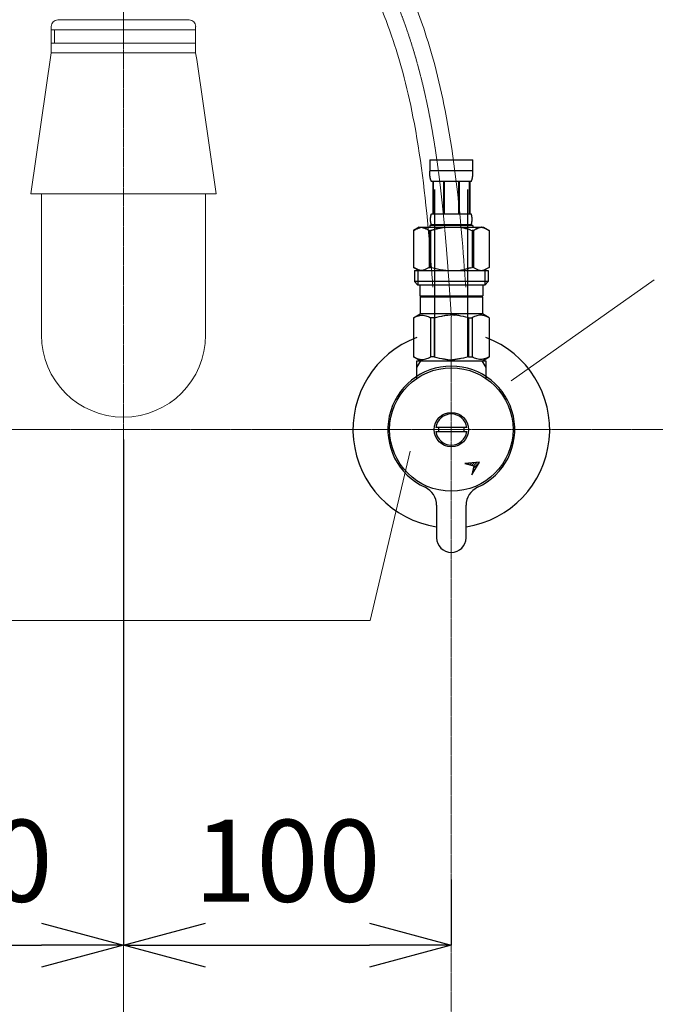
# Model space of a CAD drawing. Units: inches. Extents: x -2287 to 1913, y 726 to 3696.
# Drawn here: x -879 to -685, y 1741 to 2041 of the extents above; entities that cross this region are included whole.
import ezdxf

# ---------------------------------------------------------------- set-up
doc = ezdxf.new("R2010")
doc.units = ezdxf.units.IN
doc.header["$LTSCALE"] = 0.01
doc.header["$MEASUREMENT"] = 0
doc.linetypes.add('CENTER1', pattern=[10, 6.25, -1.25, 1.25, -1.25])
for name, color, linetype, lineweight in [('0-1', 5, 'Continuous', 15), ('中心線', 1, 'CENTER1', 15), ('寸法線', 3, 'Continuous', 15), ('文字', 4, 'Continuous', 15)]:
    doc.layers.add(name, color=color, linetype=linetype, lineweight=lineweight)
doc.layers.add('1', color=7, linetype='Continuous')
doc.layers.add('_0-2_', color=7, linetype='Continuous')
doc.styles.add('japanese', font='romans.shx', dxfattribs={"bigfont": 'bigfont.shx'})
doc.dimstyles.new('KIHON', dxfattribs={"dimscale": 10, "dimtxt": 2.5, "dimasz": 2.5, "dimexe": 0, "dimexo": 2, "dimgap": 1, "dimtad": 1, "dimdec": 0, "dimdsep": 46, "dimtxsty": 'japanese', "dimblk": 'OPEN30', "dimcen": 2.5, "dimadec": 0, "dimazin": 0, "dimtfac": 1, "dimtdec": 0, "dimtmove": 0, "dimatfit": 0, "dimfxl": 1, "dimarcsym": 0})

# ---------------------------------------------------------------- blocks, each defined once
blk = doc.blocks.new('_Open30')
at = {"color": 0, "linetype": 'ByBlock', "lineweight": -2}
for p, q in [((-1, 0.268), (0, 0)), ((0, 0), (-1, -0.268)), ((0, 0), (-1, 0))]:
    blk.add_line(p, q, dxfattribs=at)
blk = doc.blocks.new('*D16')
at = {"layer": 'Defpoints', "color": 0, "transparency": 16777216}
for p in [(-846.99, 1933.15), (-947, 1916.19), (-846.99, 1758.89)]:
    blk.add_point(p, dxfattribs=at)
at = {"layer": '寸法線', "color": 0, "lineweight": -2, "transparency": 16777216}
for p, q in [((-846.99, 1913.15), (-846.99, 1758.89)), ((-947, 1896.19), (-947, 1758.89)), ((-922, 1758.89), (-871.99, 1758.89))]:
    blk.add_line(p, q, dxfattribs=at)
at = {"layer": '寸法線', "color": 0, "lineweight": -2, "transparency": 16777216, "xscale": 25, "yscale": 25, "zscale": 25, "rotation": 180}
blk.add_blockref('_Open30', (-947, 1758.89), dxfattribs=at)
at = {"layer": '寸法線', "color": 0, "lineweight": -2, "transparency": 16777216, "xscale": 25, "yscale": 25, "zscale": 25}
blk.add_blockref('_Open30', (-846.99, 1758.89), dxfattribs=at)
at = {"layer": '寸法線', "color": 0, "transparency": 16777216, "insert": (-897, 1781.39), "char_height": 25, "attachment_point": 5, "style": 'japanese'}
blk.add_mtext('100', dxfattribs=at)
blk = doc.blocks.new('*D17')
at = {"layer": 'Defpoints', "color": 0, "transparency": 16777216}
for p in [(-846.99, 1933.15), (-747, 1758.89), (-747, 1758.89)]:
    blk.add_point(p, dxfattribs=at)
at = {"layer": '寸法線', "color": 0, "lineweight": -2, "transparency": 16777216}
for p, q in [((-846.99, 1913.15), (-846.99, 1758.89)), ((-747, 1778.89), (-747, 1758.89)), ((-821.99, 1758.89), (-772, 1758.89))]:
    blk.add_line(p, q, dxfattribs=at)
at = {"layer": '寸法線', "color": 0, "lineweight": -2, "transparency": 16777216, "xscale": 25, "yscale": 25, "zscale": 25, "rotation": 180}
blk.add_blockref('_Open30', (-846.99, 1758.89), dxfattribs=at)
at = {"layer": '寸法線', "color": 0, "lineweight": -2, "transparency": 16777216, "xscale": 25, "yscale": 25, "zscale": 25}
blk.add_blockref('_Open30', (-747, 1758.89), dxfattribs=at)
at = {"layer": '寸法線', "color": 0, "transparency": 16777216, "insert": (-797, 1781.39), "char_height": 25, "attachment_point": 5, "style": 'japanese'}
blk.add_mtext('100', dxfattribs=at)

msp = doc.modelspace()

# ---------------------------------------------------------------- linework, layer by layer
at = {"layer": '0-1'}
for points, knots in [([(-742.61, 1959.6), (-742.99, 1965.12), (-743.41, 1970.65), (-744.99, 1988.74), (-746.47, 2001.27), (-749.81, 2018.23), (-750.86, 2022.85), (-753.08, 2031.19), (-754.19, 2034.91), (-756.43, 2041.55), (-757.51, 2044.48), (-759.83, 2050.26), (-761.06, 2053.12), (-764.96, 2061.61), (-767.82, 2067.16), (-774.71, 2079.48), (-778.85, 2086.2), (-786.84, 2098.57), (-790.66, 2104.25), (-798.32, 2115.53), (-802.16, 2121.13), (-805.98, 2126.93), (-806.11, 2127.13), (-806.24, 2127.33)], [8.551193, 8.551193, 8.551193, 8.551193, 24.792153, 24.792153, 61.830778, 61.830778, 75.861411, 75.861411, 87.362096, 87.362096, 96.568016, 96.568016, 105.773935, 105.773935, 124.185773, 124.185773, 147.332729, 147.332729, 167.348013, 167.348013, 187.363297, 187.363297, 188.069291, 188.069291, 188.069291, 188.069291]), ([(-752.63, 1959.6), (-753, 1964.86), (-753.4, 1970.1), (-754.94, 1987.68), (-756.38, 1999.86), (-759.6, 2016.22), (-760.64, 2020.74), (-762.83, 2028.93), (-763.95, 2032.62), (-766.08, 2038.81), (-767.02, 2041.32), (-769.03, 2046.32), (-770.09, 2048.81), (-773.47, 2056.22), (-775.95, 2061.09), (-782.72, 2073.42), (-787.26, 2080.81), (-795.4, 2093.38), (-798.89, 2098.58), (-805.61, 2108.46), (-808.83, 2113.16), (-812, 2117.91)], [9.240556, 9.240556, 9.240556, 9.240556, 24.804023, 24.804023, 61.840364, 61.840364, 76.207696, 76.207696, 88.314412, 88.314412, 96.757958, 96.757958, 105.201503, 105.201503, 122.088594, 122.088594, 148.230966, 148.230966, 166.768808, 166.768808, 183.464361, 183.464361, 183.464361, 183.464361])]:
    msp.add_open_spline(points, degree=3, knots=knots, dxfattribs=at)
at = {"layer": '1', "lineweight": 18}
for p, q in [((-867.03, 2041.16), (-826.96, 2041.16)), ((-869.06, 2039.13), (-869.06, 2031.13)), ((-869.06, 2038.11), (-824.98, 2038.11)), ((-868.04, 2034.12), (-868.04, 2038.11)), ((-824.98, 2039.13), (-824.98, 2031.13)), ((-869.06, 2034.12), (-824.98, 2034.12)), ((-875.29, 1988.07), (-869.06, 2031.13)), ((-869.06, 2031.13), (-824.98, 2031.13)), ((-824.66, 2029.1), (-824.98, 2031.13)), ((-818.69, 1988.07), (-824.66, 2029.1)), ((-875.29, 1988.07), (-818.69, 1988.07)), ((-872.04, 1988.07), (-872.04, 1945.01)), ((-821.94, 1945.01), (-821.94, 1988.07))]:
    msp.add_line(p, q, dxfattribs=at)
for points in [[(-867, 2041.16), (-868.11, 2041.16), (-869, 2040.27), (-869, 2039.16)], [(-824.93, 2039.16), (-824.93, 2040.27), (-825.83, 2041.16), (-826.94, 2041.16)], [(-872.04, 1945.04), (-872.04, 1931.21), (-860.83, 1919.99), (-846.99, 1919.99)], [(-846.99, 1919.99), (-833.16, 1919.99), (-821.94, 1931.21), (-821.94, 1945.04)]]:
    msp.add_open_spline(points, degree=3, dxfattribs=at)
at = {"layer": '_0-2_', "color": 5, "linetype": 'Continuous'}
for p, q in [((-753.6, 1998.46), (-740.4, 1998.46)), ((-753.6, 1998.46), (-753.6, 1995.04)), ((-740.4, 1995.04), (-740.4, 1998.46)), ((-740.4, 1995.16), (-753.6, 1995.16)), ((-753.6, 1994.93), (-753.6, 1995.04)), ((-753.6, 1994.81), (-753.6, 1994.93)), ((-753.59, 1994.7), (-753.6, 1994.81)), ((-753.59, 1994.58), (-753.59, 1994.7)), ((-740.41, 1994.58), (-740.4, 1994.7)), ((-740.4, 1994.93), (-740.4, 1995.04)), ((-740.4, 1994.81), (-740.4, 1994.93)), ((-740.4, 1994.7), (-740.4, 1994.81)), ((-753.59, 1994.47), (-753.59, 1994.58)), ((-753.58, 1994.36), (-753.59, 1994.47)), ((-753.58, 1994.24), (-753.58, 1994.36)), ((-753.57, 1994.13), (-753.58, 1994.24)), ((-753.56, 1994.02), (-753.57, 1994.13)), ((-753.55, 1993.9), (-753.56, 1994.02)), ((-753.54, 1993.79), (-753.55, 1993.9)), ((-753.53, 1993.68), (-753.54, 1993.79)), ((-753.52, 1993.57), (-753.53, 1993.68)), ((-753.51, 1993.46), (-753.52, 1993.57)), ((-753.49, 1993.35), (-753.51, 1993.46)), ((-753.47, 1993.24), (-753.49, 1993.35)), ((-753.46, 1993.13), (-753.47, 1993.24)), ((-753.44, 1993.02), (-753.46, 1993.13)), ((-753.41, 1992.91), (-753.44, 1993.02)), ((-753.39, 1992.8), (-753.41, 1992.91)), ((-753.37, 1992.69), (-753.39, 1992.8)), ((-753.34, 1992.58), (-753.37, 1992.69)), ((-753.31, 1992.48), (-753.34, 1992.58)), ((-753.27, 1992.37), (-753.31, 1992.48)), ((-753.24, 1992.27), (-753.27, 1992.37)), ((-753.2, 1992.16), (-753.24, 1992.27)), ((-753.15, 1992.06), (-753.2, 1992.16)), ((-753.1, 1991.96), (-753.15, 1992.06)), ((-753.05, 1991.86), (-753.1, 1991.96)), ((-740.95, 1991.86), (-753.05, 1991.86)), ((-752.63, 1991.86), (-752.63, 1981.96)), ((-752.54, 1991.86), (-752.54, 1981.96)), ((-752.52, 1991.86), (-752.52, 1981.96)), ((-749.43, 1991.86), (-749.43, 1981.96)), ((-749.2, 1991.86), (-749.2, 1981.96)), ((-744.8, 1991.86), (-744.8, 1981.96)), ((-744.57, 1991.86), (-744.57, 1981.96)), ((-741.48, 1981.96), (-741.48, 1991.86)), ((-741.46, 1991.86), (-741.46, 1981.96)), ((-741.36, 1991.86), (-741.36, 1981.96)), ((-740.95, 1991.86), (-740.89, 1991.96)), ((-740.89, 1991.96), (-740.85, 1992.06)), ((-740.85, 1992.06), (-740.8, 1992.16)), ((-740.8, 1992.16), (-740.76, 1992.27)), ((-740.76, 1992.27), (-740.72, 1992.37)), ((-740.72, 1992.37), (-740.69, 1992.48)), ((-740.69, 1992.48), (-740.66, 1992.58)), ((-740.66, 1992.58), (-740.63, 1992.69)), ((-740.63, 1992.69), (-740.61, 1992.8)), ((-740.61, 1992.8), (-740.58, 1992.91)), ((-740.58, 1992.91), (-740.56, 1993.02)), ((-740.56, 1993.02), (-740.54, 1993.13)), ((-740.54, 1993.13), (-740.52, 1993.24)), ((-740.52, 1993.24), (-740.51, 1993.35)), ((-740.51, 1993.35), (-740.49, 1993.46)), ((-740.49, 1993.46), (-740.48, 1993.57)), ((-740.48, 1993.57), (-740.47, 1993.68)), ((-740.47, 1993.68), (-740.46, 1993.79)), ((-740.46, 1993.79), (-740.45, 1993.9)), ((-740.45, 1993.9), (-740.44, 1994.02)), ((-740.44, 1994.02), (-740.43, 1994.13)), ((-740.43, 1994.13), (-740.42, 1994.24)), ((-740.42, 1994.36), (-740.41, 1994.47)), ((-740.42, 1994.24), (-740.42, 1994.36)), ((-740.41, 1994.47), (-740.41, 1994.58)), ((-752, 1938.46), (-752, 1989.41)), ((-742, 1938.46), (-742, 1989.41)), ((-753.33, 1980.66), (-753.32, 1980.71)), ((-753.33, 1980.61), (-753.33, 1980.66)), ((-753.33, 1980.56), (-753.33, 1980.61)), ((-753.33, 1980.51), (-753.33, 1980.56)), ((-753.33, 1980.46), (-753.33, 1980.51)), ((-753.33, 1980.41), (-753.33, 1980.46)), ((-753.33, 1980.36), (-753.33, 1980.41)), ((-753.33, 1980.31), (-753.33, 1980.36)), ((-753.33, 1980.26), (-753.33, 1980.31)), ((-753.33, 1980.21), (-753.33, 1980.26)), ((-753.33, 1980.16), (-753.33, 1980.21)), ((-753.33, 1980.11), (-753.33, 1980.16)), ((-753.33, 1980.06), (-753.33, 1980.11)), ((-753.33, 1980.01), (-753.33, 1980.06)), ((-753.33, 1979.96), (-753.33, 1980.01)), ((-753.32, 1979.91), (-753.33, 1979.96)), ((-753.32, 1980.81), (-753.31, 1980.86)), ((-753.32, 1980.76), (-753.32, 1980.81)), ((-753.32, 1980.71), (-753.32, 1980.76)), ((-753.32, 1979.86), (-753.32, 1979.91)), ((-753.32, 1979.81), (-753.32, 1979.86)), ((-753.31, 1979.76), (-753.32, 1979.81)), ((-753.31, 1980.91), (-753.3, 1980.96)), ((-753.31, 1980.86), (-753.31, 1980.91)), ((-753.31, 1979.71), (-753.31, 1979.76)), ((-753.3, 1979.66), (-753.31, 1979.71)), ((-753.3, 1981.01), (-753.29, 1981.06)), ((-753.3, 1980.96), (-753.3, 1981.01)), ((-753.3, 1979.61), (-753.3, 1979.66)), ((-753.29, 1979.56), (-753.3, 1979.61)), ((-753.29, 1981.06), (-753.28, 1981.11)), ((-753.28, 1981.16), (-753.27, 1981.21)), ((-753.28, 1981.11), (-753.28, 1981.16)), ((-753.27, 1981.21), (-753.26, 1981.26)), ((-753.26, 1981.26), (-753.25, 1981.31)), ((-753.25, 1981.31), (-753.24, 1981.36)), ((-753.24, 1981.36), (-753.23, 1981.41)), ((-753.23, 1981.41), (-753.22, 1981.46)), ((-753.22, 1981.46), (-753.21, 1981.51)), ((-753.21, 1981.51), (-753.2, 1981.56)), ((-753.2, 1981.56), (-753.19, 1981.61)), ((-753.19, 1981.61), (-753.17, 1981.66)), ((-753.17, 1981.66), (-753.16, 1981.71)), ((-753.16, 1981.71), (-753.14, 1981.76)), ((-753.14, 1981.76), (-753.12, 1981.81)), ((-753.12, 1981.81), (-753.1, 1981.86)), ((-753.1, 1981.86), (-753.08, 1981.91)), ((-753.08, 1981.91), (-753.05, 1981.96)), ((-753.05, 1981.96), (-740.95, 1981.96)), ((-740.92, 1981.91), (-740.95, 1981.96)), ((-740.9, 1981.86), (-740.92, 1981.91)), ((-740.88, 1981.81), (-740.9, 1981.86)), ((-740.86, 1981.76), (-740.88, 1981.81)), ((-740.84, 1981.71), (-740.86, 1981.76)), ((-740.83, 1981.66), (-740.84, 1981.71)), ((-740.81, 1981.61), (-740.83, 1981.66)), ((-740.8, 1981.56), (-740.81, 1981.61)), ((-740.79, 1981.51), (-740.8, 1981.56)), ((-740.77, 1981.46), (-740.79, 1981.51)), ((-740.76, 1981.41), (-740.77, 1981.46)), ((-740.75, 1981.36), (-740.76, 1981.41)), ((-740.74, 1981.31), (-740.75, 1981.36)), ((-740.74, 1981.26), (-740.74, 1981.31)), ((-740.73, 1981.21), (-740.74, 1981.26)), ((-740.72, 1981.16), (-740.73, 1981.21)), ((-740.71, 1981.11), (-740.72, 1981.16)), ((-740.71, 1981.06), (-740.71, 1981.11)), ((-740.7, 1981.01), (-740.71, 1981.06)), ((-740.71, 1979.56), (-740.7, 1979.61)), ((-740.7, 1980.96), (-740.7, 1981.01)), ((-740.69, 1980.91), (-740.7, 1980.96)), ((-740.7, 1979.66), (-740.69, 1979.71)), ((-740.7, 1979.61), (-740.7, 1979.66)), ((-740.69, 1980.86), (-740.69, 1980.91)), ((-740.68, 1980.81), (-740.69, 1980.86)), ((-740.69, 1979.76), (-740.68, 1979.81)), ((-740.69, 1979.71), (-740.69, 1979.76)), ((-740.68, 1980.76), (-740.68, 1980.81)), ((-740.68, 1980.71), (-740.68, 1980.76)), ((-740.67, 1980.66), (-740.68, 1980.71)), ((-740.68, 1979.91), (-740.67, 1979.96)), ((-740.68, 1979.86), (-740.68, 1979.91)), ((-740.68, 1979.81), (-740.68, 1979.86)), ((-740.67, 1980.61), (-740.67, 1980.66)), ((-740.67, 1980.56), (-740.67, 1980.61)), ((-740.67, 1980.51), (-740.67, 1980.56)), ((-740.66, 1980.46), (-740.67, 1980.51)), ((-740.67, 1980.11), (-740.66, 1980.16)), ((-740.67, 1980.06), (-740.67, 1980.11)), ((-740.67, 1980.01), (-740.67, 1980.06)), ((-740.67, 1979.96), (-740.67, 1980.01)), ((-740.66, 1980.41), (-740.66, 1980.46)), ((-740.66, 1980.36), (-740.66, 1980.41)), ((-740.66, 1980.31), (-740.66, 1980.36)), ((-740.66, 1980.26), (-740.66, 1980.31)), ((-740.66, 1980.21), (-740.66, 1980.26)), ((-740.66, 1980.16), (-740.66, 1980.21)), ((-756.85, 1977.89), (-758.5, 1976.93)), ((-758.5, 1976.93), (-758.28, 1977.05)), ((-758.5, 1976.93), (-758.5, 1965.64)), ((-758.5, 1976.93), (-758.5, 1965.64)), ((-758.5, 1976.93), (-758.5, 1976.93)), ((-758.28, 1977.05), (-758.06, 1977.17)), ((-758.06, 1977.17), (-757.85, 1977.28)), ((-757.85, 1977.28), (-757.63, 1977.38)), ((-757.63, 1977.38), (-757.42, 1977.47)), ((-757.42, 1977.47), (-757.21, 1977.56)), ((-757.21, 1977.56), (-757, 1977.64)), ((-757, 1977.64), (-756.79, 1977.71)), ((-756.85, 1977.89), (-737.15, 1977.89)), ((-756.79, 1977.71), (-756.58, 1977.77)), ((-756.58, 1977.77), (-756.37, 1977.83)), ((-756.37, 1977.83), (-756.16, 1977.89)), ((-756.06, 1977.89), (-755.85, 1977.83)), ((-755.85, 1977.83), (-755.64, 1977.77)), ((-755.64, 1977.77), (-755.43, 1977.71)), ((-755.43, 1977.71), (-755.22, 1977.64)), ((-755.22, 1977.64), (-755.01, 1977.56)), ((-755.01, 1977.56), (-754.8, 1977.47)), ((-754.8, 1977.47), (-754.59, 1977.38)), ((-754.59, 1977.38), (-754.8, 1977.47)), ((-754.59, 1977.38), (-754.38, 1977.28)), ((-754.38, 1977.28), (-754.59, 1977.38)), ((-754.38, 1977.28), (-754.16, 1977.17)), ((-754.16, 1977.17), (-754.38, 1977.28)), ((-754.16, 1977.17), (-753.94, 1977.05)), ((-753.94, 1977.05), (-754.16, 1977.17)), ((-753.94, 1977.05), (-753.72, 1976.93)), ((-753.72, 1976.93), (-753.94, 1977.05)), ((-753.72, 1976.93), (-753.72, 1965.64)), ((-753.72, 1976.93), (-753.37, 1976.93)), ((-753.6, 1978.44), (-753.6, 1977.89)), ((-740.4, 1978.44), (-753.6, 1978.44)), ((-753.37, 1976.93), (-752.93, 1977.05)), ((-752.93, 1977.05), (-753.37, 1976.93)), ((-753.37, 1976.93), (-753.37, 1965.64)), ((-753.28, 1979.51), (-753.29, 1979.56)), ((-753.28, 1979.46), (-753.28, 1979.51)), ((-753.27, 1979.41), (-753.28, 1979.46)), ((-753.26, 1979.36), (-753.27, 1979.41)), ((-753.25, 1979.31), (-753.26, 1979.36)), ((-753.24, 1979.26), (-753.25, 1979.31)), ((-753.23, 1979.21), (-753.24, 1979.26)), ((-753.22, 1979.16), (-753.23, 1979.21)), ((-753.21, 1979.11), (-753.22, 1979.16)), ((-753.2, 1979.06), (-753.21, 1979.11)), ((-753.19, 1979.01), (-753.2, 1979.06)), ((-753.17, 1978.96), (-753.19, 1979.01)), ((-753.16, 1978.91), (-753.17, 1978.96)), ((-753.14, 1978.86), (-753.16, 1978.91)), ((-753.12, 1978.81), (-753.14, 1978.86)), ((-753.1, 1978.76), (-753.12, 1978.81)), ((-753.08, 1978.71), (-753.1, 1978.76)), ((-753.05, 1978.66), (-753.08, 1978.71)), ((-753.05, 1978.66), (-753.05, 1978.44)), ((-740.95, 1978.66), (-753.05, 1978.66)), ((-752.93, 1977.05), (-752.49, 1977.17)), ((-752.49, 1977.17), (-752.93, 1977.05)), ((-752.49, 1977.17), (-752.06, 1977.28)), ((-752.06, 1977.28), (-752.49, 1977.17)), ((-752.06, 1977.28), (-751.64, 1977.38)), ((-751.64, 1977.38), (-752.06, 1977.28)), ((-751.64, 1977.38), (-751.21, 1977.47)), ((-751.21, 1977.47), (-751.64, 1977.38)), ((-750.79, 1977.56), (-751.21, 1977.47)), ((-750.79, 1977.56), (-750.37, 1977.64)), ((-750.37, 1977.64), (-750.79, 1977.56)), ((-750.37, 1977.64), (-749.95, 1977.71)), ((-749.95, 1977.71), (-750.37, 1977.64)), ((-749.53, 1977.77), (-749.95, 1977.71)), ((-749.11, 1977.83), (-749.53, 1977.77)), ((-748.69, 1977.89), (-749.11, 1977.83)), ((-741.07, 1977.05), (-740.63, 1976.93)), ((-740.95, 1978.66), (-740.92, 1978.71)), ((-740.95, 1978.66), (-740.95, 1978.44)), ((-740.92, 1978.71), (-740.9, 1978.76)), ((-740.9, 1978.76), (-740.88, 1978.81)), ((-740.88, 1978.81), (-740.86, 1978.86)), ((-740.86, 1978.86), (-740.84, 1978.91)), ((-740.84, 1978.91), (-740.83, 1978.96)), ((-740.83, 1978.96), (-740.81, 1979.01)), ((-740.81, 1979.01), (-740.8, 1979.06)), ((-740.8, 1979.06), (-740.79, 1979.11)), ((-740.79, 1979.11), (-740.77, 1979.16)), ((-740.77, 1979.16), (-740.76, 1979.21)), ((-740.76, 1979.21), (-740.75, 1979.26)), ((-740.75, 1979.26), (-740.74, 1979.31)), ((-740.74, 1979.36), (-740.73, 1979.41)), ((-740.74, 1979.31), (-740.74, 1979.36)), ((-740.73, 1979.41), (-740.72, 1979.46)), ((-740.72, 1979.46), (-740.71, 1979.51)), ((-740.71, 1979.51), (-740.71, 1979.56)), ((-740.63, 1976.93), (-740.63, 1965.64)), ((-740.27, 1976.93), (-740.63, 1976.93)), ((-740.4, 1978.44), (-740.4, 1977.89)), ((-740.05, 1977.05), (-740.27, 1976.93)), ((-740.27, 1976.93), (-740.05, 1977.05)), ((-740.27, 1976.93), (-740.27, 1965.64)), ((-739.84, 1977.17), (-740.05, 1977.05)), ((-740.05, 1977.05), (-739.84, 1977.17)), ((-739.62, 1977.28), (-739.84, 1977.17)), ((-739.84, 1977.17), (-739.62, 1977.28)), ((-739.41, 1977.38), (-739.62, 1977.28)), ((-739.62, 1977.28), (-739.41, 1977.38)), ((-739.2, 1977.47), (-739.41, 1977.38)), ((-739.41, 1977.38), (-739.2, 1977.47)), ((-738.98, 1977.56), (-739.2, 1977.47)), ((-739.2, 1977.47), (-738.98, 1977.56)), ((-738.77, 1977.64), (-738.98, 1977.56)), ((-738.98, 1977.56), (-738.77, 1977.64)), ((-738.56, 1977.71), (-738.77, 1977.64)), ((-738.35, 1977.77), (-738.56, 1977.71)), ((-738.15, 1977.83), (-738.35, 1977.77)), ((-737.94, 1977.89), (-738.15, 1977.83)), ((-737.63, 1977.83), (-737.84, 1977.89)), ((-737.42, 1977.77), (-737.63, 1977.83)), ((-737.21, 1977.71), (-737.42, 1977.77)), ((-737, 1977.64), (-737.21, 1977.71)), ((-737.15, 1977.89), (-735.5, 1976.93)), ((-736.79, 1977.56), (-737, 1977.64)), ((-736.58, 1977.47), (-736.79, 1977.56)), ((-736.36, 1977.38), (-736.58, 1977.47)), ((-736.15, 1977.28), (-736.36, 1977.38)), ((-735.94, 1977.17), (-736.15, 1977.28)), ((-735.72, 1977.05), (-735.94, 1977.17)), ((-735.5, 1976.93), (-735.72, 1977.05)), ((-735.5, 1976.93), (-735.5, 1965.64)), ((-735.5, 1976.93), (-735.5, 1976.93)), ((-758.5, 1965.64), (-756.85, 1964.69)), ((-758.28, 1965.52), (-758.5, 1965.64)), ((-758.5, 1965.64), (-758.5, 1965.64)), ((-758.06, 1965.4), (-758.28, 1965.52)), ((-758.27, 1964.69), (-758.27, 1961.39)), ((-758.27, 1964.69), (-735.72, 1964.69)), ((-757.85, 1965.3), (-758.06, 1965.4)), ((-757.63, 1965.2), (-757.85, 1965.3)), ((-757.42, 1965.1), (-757.63, 1965.2)), ((-757.21, 1965.02), (-757.42, 1965.1)), ((-757.23, 1964.69), (-757.23, 1960.29)), ((-757, 1964.94), (-757.21, 1965.02)), ((-756.79, 1964.86), (-757, 1964.94)), ((-756.58, 1964.8), (-756.79, 1964.86)), ((-756.37, 1964.74), (-756.58, 1964.8)), ((-756.16, 1964.69), (-756.37, 1964.74)), ((-755.85, 1964.74), (-756.06, 1964.69)), ((-755.64, 1964.8), (-755.85, 1964.74)), ((-755.43, 1964.86), (-755.64, 1964.8)), ((-755.22, 1964.94), (-755.43, 1964.86)), ((-755.01, 1965.02), (-755.22, 1964.94)), ((-754.8, 1965.1), (-755.01, 1965.02)), ((-754.59, 1965.2), (-754.8, 1965.1)), ((-754.38, 1965.3), (-754.59, 1965.2)), ((-754.16, 1965.4), (-754.38, 1965.3)), ((-753.94, 1965.52), (-754.16, 1965.4)), ((-753.72, 1965.64), (-753.94, 1965.52)), ((-753.72, 1965.64), (-753.37, 1965.64)), ((-752.93, 1965.52), (-753.37, 1965.64)), ((-752.49, 1965.4), (-752.93, 1965.52)), ((-752.06, 1965.3), (-752.49, 1965.4)), ((-751.64, 1965.2), (-752.06, 1965.3)), ((-751.21, 1965.1), (-751.64, 1965.2)), ((-750.79, 1965.02), (-751.21, 1965.1)), ((-750.37, 1964.94), (-750.79, 1965.02)), ((-749.95, 1964.86), (-750.37, 1964.94)), ((-749.53, 1964.8), (-749.95, 1964.86)), ((-749.11, 1964.74), (-749.53, 1964.8)), ((-748.69, 1964.69), (-749.11, 1964.74)), ((-741.07, 1965.52), (-740.63, 1965.64)), ((-740.27, 1965.64), (-740.63, 1965.64)), ((-740.27, 1965.64), (-740.05, 1965.52)), ((-740.05, 1965.52), (-739.84, 1965.4)), ((-739.84, 1965.4), (-739.62, 1965.3)), ((-739.62, 1965.3), (-739.41, 1965.2)), ((-739.41, 1965.2), (-739.2, 1965.1)), ((-739.2, 1965.1), (-738.98, 1965.02)), ((-738.98, 1965.02), (-738.77, 1964.94)), ((-738.77, 1964.94), (-738.56, 1964.86)), ((-738.56, 1964.86), (-738.35, 1964.8)), ((-738.35, 1964.8), (-738.15, 1964.74)), ((-738.15, 1964.74), (-737.94, 1964.69)), ((-737.84, 1964.69), (-737.63, 1964.74)), ((-737.63, 1964.74), (-737.42, 1964.8)), ((-737.42, 1964.8), (-737.21, 1964.86)), ((-737.21, 1964.86), (-737, 1964.94)), ((-735.5, 1965.64), (-737.15, 1964.69)), ((-737, 1964.94), (-736.79, 1965.02)), ((-736.79, 1965.02), (-736.58, 1965.1)), ((-736.77, 1964.69), (-736.77, 1960.29)), ((-736.58, 1965.1), (-736.36, 1965.2)), ((-736.36, 1965.2), (-736.15, 1965.3)), ((-736.15, 1965.3), (-735.94, 1965.4)), ((-735.94, 1965.4), (-735.72, 1965.52)), ((-735.72, 1965.52), (-735.5, 1965.64)), ((-735.72, 1964.69), (-735.72, 1961.39)), ((-735.5, 1965.64), (-735.5, 1965.64)), ((-758.27, 1961.39), (-757.17, 1960.29)), ((-735.72, 1961.39), (-758.27, 1961.39)), ((-736.77, 1960.29), (-757.23, 1960.29)), ((-756.62, 1960.29), (-756.62, 1956.99)), ((-737.37, 1960.29), (-737.37, 1956.99)), ((-735.72, 1961.39), (-736.82, 1960.29)), ((-756.62, 1956.99), (-737.37, 1956.99)), ((-756.16, 1956.99), (-756.49, 1956.66)), ((-756.49, 1956.66), (-756.49, 1951.49)), ((-756.49, 1956.66), (-737.51, 1956.66)), ((-737.84, 1956.99), (-737.51, 1956.66)), ((-737.51, 1956.66), (-737.51, 1951.49)), ((-758.53, 1950.31), (-756.49, 1951.49)), ((-758.53, 1950.31), (-758.51, 1950.32)), ((-758.51, 1950.32), (-758.53, 1950.31)), ((-758.53, 1950.31), (-758.53, 1938.36)), ((-758.5, 1950.31), (-758.53, 1950.31)), ((-758.5, 1950.31), (-758.12, 1950.5)), ((-758.5, 1950.31), (-758.5, 1938.36)), ((-758.12, 1950.5), (-757.74, 1950.66)), ((-758.12, 1950.5), (-757.74, 1950.66)), ((-757.74, 1950.66), (-757.37, 1950.8)), ((-757.74, 1950.66), (-757.37, 1950.8)), ((-757.37, 1950.8), (-757, 1950.92)), ((-757.37, 1950.8), (-757, 1950.92)), ((-757, 1950.92), (-756.63, 1951.02)), ((-756.63, 1951.02), (-756.26, 1951.09)), ((-737.51, 1951.49), (-756.49, 1951.49)), ((-755.54, 1951.09), (-755.17, 1951.02)), ((-755.17, 1951.02), (-754.81, 1950.92)), ((-754.81, 1950.92), (-754.44, 1950.8)), ((-754.44, 1950.8), (-754.06, 1950.66)), ((-754.06, 1950.66), (-753.69, 1950.5)), ((-753.69, 1950.5), (-753.31, 1950.31)), ((-753.31, 1950.31), (-753.31, 1938.36)), ((-752.19, 1950.31), (-753.31, 1950.31)), ((-752.19, 1950.31), (-751.43, 1950.5)), ((-752.19, 1950.31), (-752.19, 1938.36)), ((-751.43, 1950.5), (-750.67, 1950.66)), ((-750.67, 1950.66), (-749.93, 1950.8)), ((-748.1, 1951.14), (-747.37, 1951.17)), ((-746.63, 1951.17), (-747.37, 1951.17)), ((-746.63, 1951.17), (-745.9, 1951.14)), ((-745.9, 1951.14), (-746.63, 1951.17)), ((-743.32, 1950.66), (-744.07, 1950.8)), ((-742.57, 1950.5), (-743.32, 1950.66)), ((-741.81, 1950.31), (-742.57, 1950.5)), ((-741.81, 1950.31), (-741.81, 1938.36)), ((-741.81, 1950.31), (-740.69, 1950.31)), ((-740.31, 1950.5), (-740.69, 1950.31)), ((-740.69, 1950.31), (-740.69, 1938.36)), ((-739.93, 1950.66), (-740.31, 1950.5)), ((-739.56, 1950.8), (-739.93, 1950.66)), ((-739.19, 1950.92), (-739.56, 1950.8)), ((-738.82, 1951.02), (-739.19, 1950.92)), ((-738.46, 1951.09), (-738.82, 1951.02)), ((-737.37, 1951.02), (-737.73, 1951.09)), ((-735.47, 1950.31), (-737.51, 1951.49)), ((-737, 1950.92), (-737.37, 1951.02)), ((-736.63, 1950.8), (-737, 1950.92)), ((-736.63, 1950.8), (-737, 1950.92)), ((-736.26, 1950.66), (-736.63, 1950.8)), ((-736.26, 1950.66), (-736.63, 1950.8)), ((-735.88, 1950.5), (-736.26, 1950.66)), ((-735.88, 1950.5), (-736.26, 1950.66)), ((-735.5, 1950.31), (-735.88, 1950.5)), ((-735.5, 1950.31), (-735.5, 1938.36)), ((-756.49, 1937.19), (-758.53, 1938.36)), ((-758.51, 1938.35), (-758.53, 1938.36)), ((-758.5, 1938.36), (-758.53, 1938.36)), ((-756.49, 1937.19), (-758.51, 1938.35)), ((-758.5, 1938.36), (-758.12, 1938.17)), ((-758.12, 1938.17), (-757.74, 1938.01)), ((-757.74, 1938.01), (-757.37, 1937.87)), ((-757.37, 1937.87), (-757, 1937.75)), ((-757, 1937.75), (-756.63, 1937.65)), ((-756.63, 1937.65), (-756.26, 1937.58)), ((-755.54, 1937.58), (-755.17, 1937.65)), ((-755.17, 1937.65), (-754.81, 1937.75)), ((-754.81, 1937.75), (-754.44, 1937.87)), ((-754.44, 1937.87), (-754.06, 1938.01)), ((-754.06, 1938.01), (-753.69, 1938.17)), ((-753.69, 1938.17), (-753.31, 1938.36)), ((-752.19, 1938.36), (-753.31, 1938.36)), ((-752.19, 1938.36), (-751.43, 1938.17)), ((-751.43, 1938.17), (-750.67, 1938.01)), ((-750.67, 1938.01), (-749.93, 1937.87)), ((-748.1, 1937.53), (-747.37, 1937.51)), ((-746.63, 1937.51), (-745.9, 1937.53)), ((-745.9, 1937.53), (-746.63, 1937.51)), ((-743.32, 1938.01), (-744.07, 1937.87)), ((-742.57, 1938.17), (-743.32, 1938.01)), ((-741.81, 1938.36), (-742.57, 1938.17)), ((-741.81, 1938.36), (-740.69, 1938.36)), ((-740.31, 1938.17), (-740.69, 1938.36)), ((-739.93, 1938.01), (-740.31, 1938.17)), ((-739.56, 1937.87), (-739.93, 1938.01)), ((-739.19, 1937.75), (-739.56, 1937.87)), ((-738.82, 1937.65), (-739.19, 1937.75)), ((-738.46, 1937.58), (-738.82, 1937.65)), ((-737.37, 1937.65), (-737.73, 1937.58)), ((-737.53, 1937.19), (-735.52, 1938.35)), ((-737.51, 1937.19), (-735.47, 1938.36)), ((-737.51, 1937.19), (-735.49, 1938.35)), ((-737, 1937.75), (-737.37, 1937.65)), ((-736.63, 1937.87), (-737, 1937.75)), ((-736.26, 1938.01), (-736.63, 1937.87)), ((-735.88, 1938.17), (-736.26, 1938.01)), ((-735.5, 1938.36), (-735.88, 1938.17)), ((-735.5, 1938.36), (-735.47, 1938.36)), ((-735.49, 1938.35), (-735.47, 1938.36)), ((-757.5, 1931.91), (-757.5, 1937.19)), ((-757.5, 1937.19), (-736.5, 1937.19)), ((-757.5, 1935.17), (-756.34, 1937.19)), ((-747.37, 1937.51), (-746.63, 1937.51)), ((-737.66, 1937.19), (-736.5, 1935.17)), ((-736.5, 1937.19), (-736.5, 1931.91)), ((-742.29, 1916.79), (-751.71, 1916.79)), ((-751.71, 1915.59), (-742.29, 1915.59)), ((-738.44, 1906.2), (-742.89, 1905.79)), ((-742.89, 1905.79), (-740.13, 1905.15)), ((-742.5, 1905.7), (-742.36, 1905.84)), ((-741.93, 1905.56), (-741.58, 1905.91)), ((-741.35, 1905.43), (-740.8, 1905.98)), ((-740.78, 1902.39), (-738.44, 1906.2)), ((-740.78, 1905.3), (-740.02, 1906.05)), ((-740.13, 1905.15), (-740.78, 1902.39)), ((-740.32, 1904.34), (-738.46, 1906.2)), ((-740.21, 1905.16), (-739.24, 1906.13)), ((-740.75, 1902.49), (-740.65, 1902.6)), ((-740.54, 1903.42), (-739.52, 1904.43)), ((-751.5, 1893.11), (-751.5, 1883.19)), ((-742.5, 1883.19), (-742.5, 1893.11))]:
    msp.add_line(p, q, dxfattribs=at)
for radius in [18.82, 5.25]:
    msp.add_circle((-747, 1916.19), radius, dxfattribs=at)
for centre, radius, start, end in [((-747, 1916.19), 30, 110.4873, 261.3731), ((-747, 1916.19), 30, 278.6269, 69.5127), ((-747, 1916.19), 19.35, 294.469, 245.531), ((-747, 1916.19), 4.75, 7.2567, 172.7433), ((-747, 1916.19), 3.95, 171.263, 188.737), ((-747, 1916.19), 3.95, 351.263, 8.737), ((-747, 1916.19), 4.75, 187.2567, 352.7433), ((-757.5, 1893.11), 6, 0, 65.531), ((-736.5, 1893.11), 6, 114.469, 180), ((-747, 1883.19), 4.5, 180, 360)]:
    msp.add_arc(centre, radius, start, end, dxfattribs=at)
for points in [[(-741.07, 1977.05), (-741.58, 1977.19), (-742.25, 1977.4), (-742.84, 1977.52), (-743.45, 1977.71), (-743.87, 1977.79), (-744.29, 1977.89)], [(-741.07, 1965.52), (-741.58, 1965.38), (-742.25, 1965.18), (-742.84, 1965.05), (-743.45, 1964.86), (-743.87, 1964.78), (-744.29, 1964.69)], [(-756.26, 1951.09), (-755.97, 1951.13), (-755.78, 1951.13), (-755.54, 1951.09)], [(-749.93, 1950.8), (-749.23, 1950.96), (-748.1, 1951.14)], [(-744.07, 1950.8), (-744.76, 1950.96), (-745.9, 1951.14)], [(-737.73, 1951.09), (-738.03, 1951.13), (-738.22, 1951.13), (-738.46, 1951.09)], [(-756.26, 1937.58), (-755.97, 1937.54), (-755.78, 1937.54), (-755.54, 1937.58)], [(-749.93, 1937.87), (-749.23, 1937.72), (-748.1, 1937.53)], [(-744.07, 1937.87), (-744.76, 1937.72), (-745.9, 1937.53)], [(-737.73, 1937.58), (-738.03, 1937.54), (-738.22, 1937.54), (-738.46, 1937.58)]]:
    msp.add_spline(points, degree=3, dxfattribs=at)
at = {"layer": '中心線'}
for p, q in [((-846.99, 1253.49), (-846.99, 2333.8)), ((-747, 1297.4), (-747, 1950.55)), ((-672, 1916.19), (-1022, 1916.19))]:
    msp.add_line(p, q, dxfattribs=at)
for points in [[(-947, 1950.55), (-944.93, 1981.16), (-941.12, 2037.34), (-896.98, 2105.75), (-857.31, 2161.45), (-853.51, 2203.41), (-852, 2220.05)], [(-746.99, 1950.55), (-749.06, 1981.16), (-752.87, 2037.34), (-797.01, 2105.75), (-836.68, 2161.45), (-840.48, 2203.41), (-841.99, 2220.05)]]:
    msp.add_open_spline(points, degree=3, knots=[0, 0, 0, 0, 90.237654, 165.597234, 240.760728, 290.163398, 290.163398, 290.163398, 290.163398], dxfattribs=at)
at = {"layer": '文字'}
msp.add_line((-685.14, 1961.9), (-728.72, 1931.02), dxfattribs=at)
at = {"layer": '文字', "linetype": 'Continuous'}
for p, q in [((-759.6, 1909.55), (-771.8, 1857.91)), ((-771.8, 1857.91), (-1108.29, 1857.91))]:
    msp.add_line(p, q, dxfattribs=at)

# ---------------------------------------------------------------- dimensions: what is measured, and where the dimension line sits
at = {"layer": '寸法線'}
dim = msp.add_linear_dim(base=(-846.99, 1758.89), p1=(-947, 1916.19), p2=(-846.99, 1933.15), dimstyle='KIHON', dxfattribs=at)
dim.commit()
dim.dimension.update_dxf_attribs({"geometry": '*D16', "text_midpoint": (-897, 1781.39)})
dim = msp.add_linear_dim(base=(-747, 1758.89), p1=(-846.99, 1933.15), p2=(-747, 1758.89), dimstyle='KIHON', override={"dimtmove": 1}, dxfattribs=at)
dim.commit()
dim.dimension.update_dxf_attribs({"geometry": '*D17', "text_midpoint": (-797, 1781.39)})

doc.saveas('drawing.dxf')
